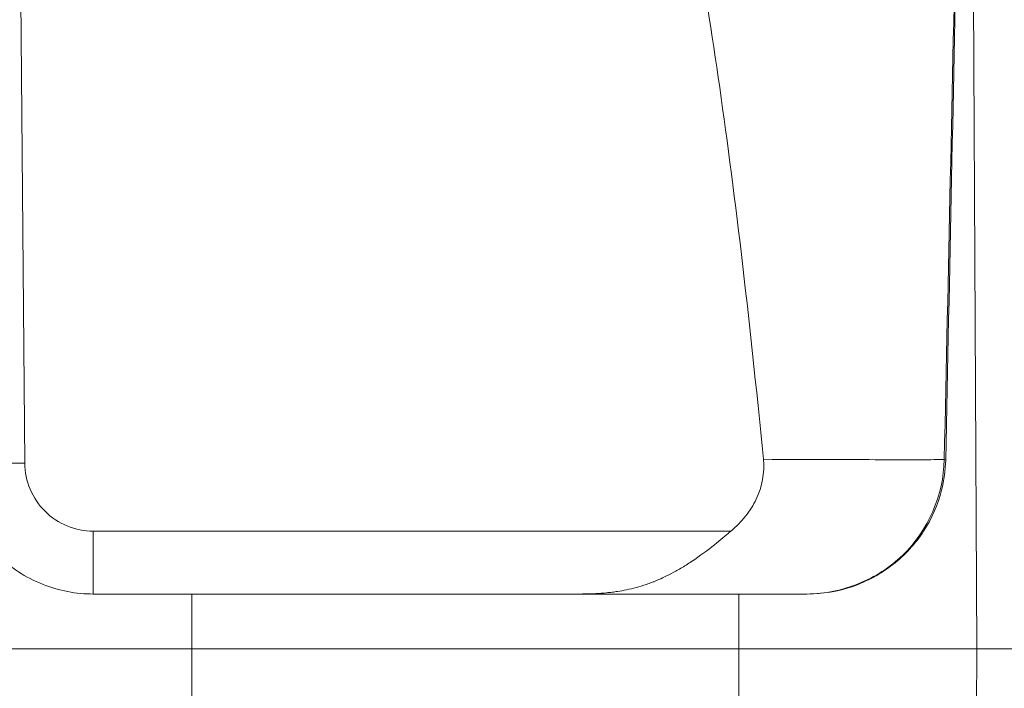
# Model space of a CAD drawing. Units: millimetres. Extents: x 0 to 4795, y -991 to 0.
# Drawn here: x 179 to 181, y -407 to -405 of the extents above; entities that cross this region are included whole.
import ezdxf

# ---------------------------------------------------------------- set-up
doc = ezdxf.new("R2010")
doc.units = ezdxf.units.MM
doc.layers.add('00_SOMBREADO', color=7, linetype='Continuous', lineweight=9)
doc.layers.add('HERRAJE', color=8, linetype='Continuous', lineweight=15)

# ---------------------------------------------------------------- blocks, each defined once
blk = doc.blocks.new('A$C61BA5B92')
at = {"layer": 'HERRAJE', "color": 7, "lineweight": 9, "extrusion": (0, 1, 0)}
for p, q in [((3.170078483870452, 6.737922628300772), (3.124660693697724, 1.533559360551585)), ((-3.802153955604317, 5.080006478455065), (-3.826842406579877, 0.1800065615176152)), ((2.624679732165642, 1.03792262830077), (-2.031423154859603, 1.03792262830077)), ((-2.090794750344525, 0.1800065615176187), (-2.090796651282901, 0.5789601756467029)), ((-0.8885153498768776, 0.5789601755709235), (2.624679732165643, 0.5789601755709235)), ((1.905072363832533, 0.1800065615176116), (1.905070462894158, 0.5789601755709235)), ((-2.090794750153547, 0.1800065615176187), (-3.826842406579877, 0.1800065615176187)), ((-3.826842406579875, 0.1800065615176152), (-2.090794750233629, 0.1800065615176152)), ((-3.826842406579875, 0.1800065615176152), (-3.802153955604319, -4.719993355419835)), ((-2.090794750344457, 0.1800065615176116), (-2.090796661254499, -0.2210398246138503)), ((1.905072363135149, 0.1800065615176187), (-2.090794750153547, 0.1800065615176187)), ((-2.090794750233629, 0.1800065615176152), (1.905072363737069, 0.1800065615176152)), ((1.905070452922528, -0.2210398245380638), (1.905072363832569, 0.1800065615176116)), ((1.905072363135149, 0.1800065615176152), (3.443468655413514, 0.1800065615176152)), ((3.443468655413514, 0.1800065615176152), (1.905072363737069, 0.1800065615176152))]:
    blk.add_line(p, q, dxfattribs=at)
at = {"layer": 'HERRAJE', "color": 7, "lineweight": 9}
for points in [[(-3.60008078047029, 1.557013885787697), (-3.657920466804768, 4.297241626896675), (-3.714301383662777, 7.037500588956902), (-3.769269386186612, 9.777787296629626)], [(-3.762791995346793, 9.725483797165587), (-3.706727077899089, 7.0036544847719), (-3.648995289209219, 4.281856451693319), (-3.589620039405183, 1.560090239788771)], [(-3.600076124438288, 1.556914609129585), (-3.600084285489422, 1.557897908431187), (-3.596316241939245, 1.558958289893237), (-3.589620039405183, 1.560090239788771)]]:
    blk.add_open_spline(points, degree=3, dxfattribs=at)
for points, knots in [([(-2.269093972779237, 1.562208990584185), (-2.165275449004579, 2.62466206042243), (-2.054725071608809, 3.554070081688597), (-1.881258677246661, 4.748573553570786), (-1.822162010886011, 5.113473266129276), (-1.731896592003993, 5.610915479701433), (-1.686358634959033, 5.84715974705178), (-1.640266054203506, 6.064687779414193), (-1.609420230364076, 6.205547195890613), (-1.594386530474649, 6.271986773746374), (-1.322635117878882, 7.431061679395949), (-1.047707449853243, 7.976618164139214), (-0.765204863924005, 7.976635051849094)], [0, 0, 0, 0, 0.2500000000000005, 0.2500000000000005, 0.3750000000000006, 0.3750000000000006, 0.4375000000000009, 0.468750000000001, 0.468750000000001, 0.5000000000000011, 0.5000000000000011, 1, 1, 1, 1]), ([(-2.585594615058609, 0.5789601755709235), (-2.69892515472125, 0.5789601755709235), (-2.813800133954772, 0.5980247377697765), (-3.026279314674924, 0.6712719046462752), (-3.126939733951857, 0.7257099488366983), (-3.30197158775246, 0.8619827431172205), (-3.37869122090033, 0.9455301083281213), (-3.498442112624933, 1.129117822688631), (-3.54330040903274, 1.23146993511595), (-3.588061424906648, 1.408699407067331), (-3.598351312550385, 1.482925271916226), (-3.600091357112134, 1.556914250938942)], [0, 0, 0, 0, 0.3399920512510111, 0.3399920512510111, 0.6742504910484213, 0.6742504910484213, 1.005470900111168, 1.005470900111168, 1.331829152927446, 1.331829152927446, 1.553859483972891, 1.553859483972891, 1.553859483972891, 1.553859483972891]), ([(-3.589620039405183, 1.560090239788771), (-3.509675249188296, 1.559444483299931), (-3.353378845514399, 1.559236873034472), (-2.903855724782007, 1.559941978184639), (-2.610680531654607, 1.560856859924957), (-2.269093972779237, 1.562208990584185)], [0, 0, 0, 0, 0.5, 0.5, 1, 1, 1, 1]), ([(-3.589620039405183, 1.560090239788771), (-3.584379009710286, 1.299148467329804), (-3.471852177391016, 1.043529254427288), (-3.239682054474891, 0.8181758502314409), (-3.188812344847669, 0.7779114487846357), (-3.080478782430111, 0.7078120414759681), (-3.025419239840433, 0.6792175893684416), (-2.850027352428238, 0.6072211104496716), (-2.720145483098403, 0.5789630807674584), (-2.585594615058609, 0.5789601756345917)], [0, 0, 0, 0, 0.4999999999999969, 0.4999999999999969, 0.6249999999999969, 0.6249999999999969, 0.7499999999999969, 0.7499999999999969, 1, 1, 1, 1]), ([(-2.031423154859604, 1.037947534732069), (-2.071582485256576, 1.072082888081432), (-2.107440087536936, 1.108629623887399), (-2.153981221832604, 1.167060154204492), (-2.168285907438738, 1.187138944345943), (-2.194344269511491, 1.22846370956276), (-2.205451165609645, 1.248353213969789), (-2.260791529688394, 1.364134289704204), (-2.27898031549911, 1.462359975148019), (-2.269093972779237, 1.562208990584185)], [0, 0, 0, 0, 0.2499999999999876, 0.2499999999999876, 0.3749999999999886, 0.3749999999999886, 0.4999999999999896, 0.4999999999999896, 1, 1, 1, 1]), ([(3.624641655229814, 1.570233640072548), (3.623151687320884, 1.399500228652215), (3.578490880607564, 1.251562610013039), (3.491789485477374, 1.076608810570292), (3.45950994195831, 1.025717547633924), (3.410281814787727, 0.9596185179076286), (3.393725663302159, 0.9392804150812495), (3.369096367348751, 0.9111283604354838), (3.356831841364328, 0.8976405576924229), (3.342692488533885, 0.8828887109247958), (3.336677067629278, 0.8767722672381169), (3.332677506472599, 0.8727398021091304), (3.331739518254703, 0.8717934036814725), (3.23125248436278, 0.7721794804649704), (3.116457319697427, 0.6985627214476509), (2.874680943960628, 0.6020035404399877), (2.747818288022025, 0.578960175570927), (2.624679732165643, 0.5789601755709235)], [0, 0, 0, 0, 0.2499999999999753, 0.2499999999999753, 0.3749999999999633, 0.3749999999999633, 0.437499999999956, 0.437499999999956, 0.4687499999999541, 0.4843749999999514, 0.4921874999999509, 0.4921874999999509, 0.4999999999999504, 0.4999999999999504, 0.7499999999999751, 0.7499999999999751, 1, 1, 1, 1]), ([(3.124660693697727, 1.533559360551585), (3.123524738987888, 1.40339184374259), (3.069133681295332, 1.274473278466033), (2.976687094393628, 1.182829940489128), (2.884240507491924, 1.091186602512224), (2.754852205543554, 1.037922628300777), (2.624679732165643, 1.03792262830077)], [0, 0, 0, 0, 0.5, 0.5, 0.5, 1, 1, 1, 1]), ([(3.124660693697727, 1.533559360551585), (3.255495753228464, 1.532425271683216), (3.385526599146157, 1.535716691159074), (3.570621564579918, 1.549293657128821), (3.624547947074715, 1.559495749073932), (3.624641655229814, 1.570233640072548)], [0, 0, 0, 0, 0.5, 0.5, 1, 1, 1, 1]), ([(-0.8885153498768776, 0.5789601755709626), (-0.9406617933911701, 0.5789601854924804), (-0.9925673758218156, 0.5796593065266755), (-1.071138245781242, 0.5836424003561937), (-1.097443585622168, 0.5854658902935697), (-1.137167734671772, 0.5892358384460366), (-1.157095859730857, 0.5913800242391432), (-1.17713578295063, 0.5939721254598673), (-1.190521618898082, 0.595806584938579), (-1.198591338888495, 0.5969854652733417), (-1.246790366680576, 0.604352838982507), (-1.292124556778251, 0.6134475612528831), (-1.364331392647637, 0.633054365861689), (-1.389097574558244, 0.6405878200262443), (-1.427306757363308, 0.6536808966543397), (-1.446675767012607, 0.6606759027466502), (-1.469732063610129, 0.6696885595050404), (-1.479710840359797, 0.6737409515110464), (-1.486384912990523, 0.6764855416379305), (-1.491026807259834, 0.6784248184591775), (-1.526122453083397, 0.6932184440551623), (-1.565371844830699, 0.7115099304391492), (-1.633918856732407, 0.7485334347224786), (-1.658375229329991, 0.7624811907129079), (-1.697433158532908, 0.7862578399796689), (-1.710847260458108, 0.7946596063021829), (-1.738447428051712, 0.8124936412787598), (-1.751350588741483, 0.8210457554590072), (-1.893901135656991, 0.9188401059701903), (-1.981614656371751, 0.9957023805842233), (-2.03139726595237, 1.037925577238365)], [0, 0, 0, 0, 0.1250000000000803, 0.1250000000000803, 0.1875000000001251, 0.1875000000001251, 0.218750000000149, 0.2343750000001594, 0.2343750000001594, 0.2500000000001698, 0.2500000000001698, 0.3750000000002482, 0.3750000000002482, 0.4375000000002933, 0.4375000000002933, 0.4687500000003104, 0.4843750000003171, 0.492187500000318, 0.492187500000318, 0.5000000000003187, 0.5000000000003187, 0.6250000000002273, 0.6250000000002273, 0.6875000000001846, 0.6875000000001846, 0.7187500000001658, 0.7187500000001658, 0.7500000000001469, 0.7500000000001469, 0.999956665189664, 0.999956665189664, 0.999956665189664, 0.999956665189664]), ([(2.624679732165643, 0.5789601755709235), (2.624679732165646, 0.5789601755709199), (2.624679732165642, 0.6271424113491548), (2.624679732165645, 0.7952253942392531), (2.624679732165644, 0.9142887623717435), (2.624679732165643, 1.03792262830077)], [0, 0, 0, 0, 0.5, 0.5, 1, 1, 1, 1]), ([(-2.585594615058609, 0.5789601756345917), (-2.482942244540595, 0.578960175720816), (-2.263118032041081, 0.578960175666154), (-1.662423426886978, 0.5789601755920302), (-1.283056460831617, 0.5789601755725755), (-0.8885153498768776, 0.5789601755709626)], [0, 0, 0, 0, 0.5, 0.5, 1, 1, 1, 1]), ([(-3.826842406579877, 0.1800065615176152), (-3.916499585593836, 0.1800065615176187), (-4.000651077243615, 0.1800065615176187), (-4.153015153050122, 0.1800065615176187), (-4.214016988226245, 0.1800065615176152), (-4.259838620675234, 0.1800065615176152)], [0, 0, 0, 0, 0.5, 0.5, 1, 1, 1, 1]), ([(-4.259838620675231, 0.1800065615176152), (-4.214567116118083, 0.1800065615176152), (-4.152746917110916, 0.1800065615176152), (-4.000919313182816, 0.1800065615176116), (-3.917589076993824, 0.1800065615176152), (-3.826842406579875, 0.1800065615176152)], [0, 0, 0, 0, 0.5, 0.5, 1, 1, 1, 1])]:
    blk.add_open_spline(points, degree=3, knots=knots, dxfattribs=at)
blk = doc.blocks.new('Cor-4323')
at = {"layer": '00_SOMBREADO'}
h = blk.add_hatch(dxfattribs=at)
h.set_pattern_fill('ANSI37', scale=0.075, angle=-180, style=0)
h.set_pattern_definition([(225, (-2755.815347447263, -1025.622236060818), (0.1683798022700465, -0.1683798022700467), []), (314.9999999999999, (-2755.815347447263, -1025.622236060818), (0.1683798022700467, 0.1683798022700465), [])])
edge = h.paths.add_edge_path()
edge.add_arc((13.75000000000024, 4.705180363030429), 0.1249999999997641, 1.0101075531565584e-10, 56.610000000101024, ccw=False)
edge.add_line((13.875, 4.705180363030649), (13.875, 2.999999999998636))
edge.add_line((13.875, 2.999999999998636), (13.875, 1.294819636967077))
edge.add_arc((13.74999999999981, 1.294819636967069), 0.1250000000001865, -56.60999999999649, 3.524291969370097e-12, ccw=False)
edge.add_line((13.81879187790764, 1.190451646021756), (13.20035994546288, 0.782825767572831))
edge.add_arc((13.29259131656096, 0.6428964154981694), 0.1675913165610518, 123.3899999999943, 210.0397061439723)
edge.add_line((13.14751108445034, 0.5590001960517839), (13.3688674643563, 0.1762125664322411))
edge.add_arc((13.32499999999987, 0.1522199515070101), 0.0500000000001287, 5.663878255290911e-10, 28.675755842190426, ccw=False)
edge.add_line((13.375, 0.1522199515075044), (13.375, 0.09999999999854481))
edge.add_arc((13.27499999999986, 0.09999999999877178), 0.1000000000001364, 269.9999999998697, 359.99999999987, ccw=False)
edge.add_line((13.27499999999964, -1.364242052659392e-12), (13.125, -1.364242052659392e-12))
edge.add_line((13.125, -1.364242052659392e-12), (13.125, 0.02499999999872671))
edge.add_line((13.125, 0.02499999999872671), (13.03125, 0.02499999999872671))
edge.add_arc((13.03125, 0.07499999999890813), 0.05000000000018143, 179.9999999999995, 270, ccw=False)
edge.add_line((12.98124999999982, 0.0749999999989086), (12.98124999999982, 0.1148815622573238))
edge.add_arc((12.85000000000008, 0.18749999999888), 0.1499999999998474, 331.044975628035, 449.9999999998935)
edge.add_arc((12.85000000000018, 0.1874999999986157), 0.150000000000111, 89.99999999993013, 208.9550243717939)
edge.add_line((12.71875, 0.1148815622573238), (12.71875, 0.0749999999989086))
edge.add_arc((12.66874999999982, 0.07499999999890902), 0.0500000000001819, 270, 359.99999999999955, ccw=False)
edge.add_line((12.66874999999982, 0.02499999999872671), (12.57499999999982, 0.02499999999872671))
edge.add_line((12.57499999999982, 0.02499999999872671), (12.57499999999982, -1.364242052659392e-12))
edge.add_line((12.57499999999982, -1.364242052659392e-12), (12.42500000000018, -1.364242052659392e-12))
edge.add_arc((12.42499999999995, 0.09999999999877211), 0.1000000000001364, 180.0000000001302, 270.0000000001303, ccw=False)
edge.add_line((12.32499999999982, 0.09999999999854481), (12.32499999999982, 0.1522199515075044))
edge.add_arc((12.3749999999996, 0.1522199515070977), 0.04999999999978577, 151.3242441577091, 179.9999999995339, ccw=False)
edge.add_line((12.33113253564352, 0.1762125664322411), (12.54813573887623, 0.5514723254723322))
edge.add_arc((12.3749999999997, 0.6515923330818336), 0.20000000000012, 329.9602938558467, 359.9999999998259)
edge.add_line((12.57499999999982, 0.6515923330812257), (12.57499999999982, 0.834828915998969))
edge.add_arc((12.82500000000003, 0.8348289159987082), 0.2500000000002167, 123.23999999994149, 179.9999999999402, ccw=False)
edge.add_line((12.68796318457498, 1.04392437558181), (13.26203681542484, 1.420160293608205))
edge.add_arc((13.12499999999979, 1.629255753191304), 0.2500000000002112, 303.2399999999408, 359.9999999999409)
edge.add_line((13.375, 1.629255753191046), (13.375, 2.999999999998636))
edge.add_line((13.375, 2.999999999998636), (13.375, 4.333104031722087))
edge.add_line((13.375, 4.333104031722087), (13.375, 4.370744246806225))
edge.add_arc((13.12499999999977, 4.370744246805957), 0.2500000000002309, 6.147376088327008e-11, 56.7600000000567)
edge.add_line((13.26203681542484, 4.579839706389066), (12.68796318457498, 4.956075624415462))
edge.add_arc((12.82500000000045, 5.165171083998787), 0.2500000000006308, 180.0000000000069, 236.7600000000073, ccw=False)
edge.add_line((12.57499999999982, 5.165171083998757), (12.57499999999982, 5.348407666916501))
edge.add_arc((12.3749999999997, 5.348407666915894), 0.2000000000001148, 1.737855077950668e-10, 30.03970614415373)
edge.add_line((12.54813573887623, 5.448527674525394), (12.33113253564352, 5.823787433565485))
edge.add_arc((12.3749999999998, 5.847780048490677), 0.04999999999997764, 180.0000000005221, 208.6757558422345, ccw=False)
edge.add_line((12.32499999999982, 5.847780048490222), (12.32499999999982, 5.899999999998727))
edge.add_arc((12.42499999999995, 5.899999999998502), 0.1000000000001329, 89.99999999986773, 179.9999999998712, ccw=False)
edge.add_line((12.42500000000018, 5.999999999998636), (12.57499999999982, 5.999999999998636))
edge.add_line((12.57499999999982, 5.999999999998636), (12.57499999999982, 5.974999999999))
edge.add_line((12.57499999999982, 5.974999999999), (12.66874999999982, 5.974999999999))
edge.add_arc((12.66874999999982, 5.924999999998819), 0.05000000000018101, -1.0231815394945443e-12, 90.00000000000199, ccw=False)
edge.add_line((12.71875, 5.924999999998818), (12.71875, 5.885118437739948))
edge.add_arc((12.85000000000005, 5.812499999998887), 0.1499999999998873, 151.0449756282597, 270.0000000001187)
edge.add_arc((12.85000000000022, 5.812499999998618), 0.1499999999996184, 270.000000000055, 388.9550243719143)
edge.add_line((12.98124999999982, 5.885118437739948), (12.98124999999982, 5.924999999998818))
edge.add_arc((13.03124999999999, 5.924999999998822), 0.05000000000017657, 89.99999999999392, 180.0000000000051, ccw=False)
edge.add_line((13.03125, 5.974999999999), (13.125, 5.974999999999))
edge.add_line((13.125, 5.974999999999), (13.125, 5.999999999998636))
edge.add_line((13.125, 5.999999999998636), (13.27499999999964, 5.999999999998636))
edge.add_arc((13.27499999999986, 5.899999999998499), 0.1000000000001364, 1.3028511602897197e-10, 90.00000000013029, ccw=False)
edge.add_line((13.375, 5.899999999998727), (13.375, 5.847780048490222))
edge.add_arc((13.32500000000028, 5.847780048490611), 0.04999999999971649, 331.3242441576889, 359.99999999955423, ccw=False)
edge.add_line((13.3688674643563, 5.823787433565485), (13.14751108445034, 5.440999803945488))
edge.add_arc((13.29259131656072, 5.357103584499328), 0.1675913165607276, 149.9602938560531, 236.6100000000322)
edge.add_line((13.20035994546288, 5.217174232424895), (13.81879187790764, 4.809548353975515))
edge = h.paths.add_edge_path()
edge.add_line((1.724315617399952, 3.000011707280009), (1.724315617399952, 2.425455966808386))
edge.add_arc((1.824315617399751, 2.425455966808232), 0.09999999999979892, 179.9999999999117, 237.9995468520882)
edge.add_line((1.77132302026348, 2.340651576304481), (2.563312228676295, 1.845753083333875))
edge.add_arc((2.536815930108361, 1.803350888082111), 0.04999999999969843, 4.4792614062316716e-11, 57.99954685221621, ccw=False)
edge.add_line((2.58681593010806, 1.80335088808215), (2.58681593010806, 1.738210627726858))
edge.add_arc((2.386815930108386, 1.738210627725914), 0.1999999999996733, -29.99969601523088, 2.7051783035858534e-10, ccw=False)
edge.add_line((2.560021541416063, 1.638211546673119), (2.293514105578652, 1.176601471303002))
edge.add_arc((2.336815508405562, 1.151601701038896), 0.05000000000036445, 150.0003039838638, 179.9999999993611)
edge.add_line((2.286815508405198, 1.151601701039453), (2.286815508405198, 1.100023414560837))
edge.add_arc((2.386815508405334, 1.100023414561065), 0.1000000000001364, 180.0000000001303, 270.0000000001303)
edge.add_line((2.386815508405562, 1.000023414560928), (2.536816015044678, 1.000023414560928))
edge.add_line((2.536816015044678, 1.000023414560928), (2.536816015044678, 1.024997760721817))
edge.add_line((2.536816015044678, 1.024997760721817), (2.630565654437305, 1.024997760721817))
edge.add_arc((2.630565654437078, 1.074997760721317), 0.04999999999949978, 270.0000000002605, 360.0000000002606)
edge.add_line((2.680565654436577, 1.074997760721544), (2.680565654436577, 1.114893202598068))
edge.add_arc((2.811815617399607, 1.187511707279986), 0.1500000000001143, 90.00000000000688, 208.9550535940096, ccw=False)
edge.add_arc((2.811815617399569, 1.187511707279985), 0.1500000000001149, -28.955053594009087, 89.99999999999272, ccw=False)
edge.add_line((2.9430655803626, 1.114893202598068), (2.9430655803626, 1.074997760721544))
edge.add_arc((2.993065580362554, 1.074997760721772), 0.04999999999995453, 180.0000000002605, 270.0000000002605)
edge.add_line((2.993065580362781, 1.024997760721817), (3.086815219754499, 1.024997760721817))
edge.add_line((3.086815219754499, 1.024997760721817), (3.086815219754499, 1.000023414560928))
edge.add_line((3.086815219754499, 1.000023414560928), (3.236815726394525, 1.000023414560928))
edge.add_arc((3.236815726394298, 1.10002341456061), 0.09999999999968168, 270.0000000001303, 360.0000000001303)
edge.add_line((3.336815726393979, 1.100023414560837), (3.336815726393979, 1.151601701039453))
edge.add_arc((3.286815726394067, 1.151601701040593), 0.04999999999991189, 359.9999999986947, 389.9996960141906)
edge.add_line((3.330117129221435, 1.176601471303002), (3.063609554371396, 1.638211787452747))
edge.add_arc((3.236815165678751, 1.738210868507273), 0.2000000000002604, 180.0000000002259, 209.9996960157069, ccw=False)
edge.add_line((3.03681516567849, 1.738210868506485), (3.03681516567849, 1.941927706937804))
edge.add_arc((2.78681516567856, 1.94192770693773), 0.2499999999999303, 1.699688421774577e-11, 58.00080891083683)
edge.add_line((2.919291988504483, 2.153941601326551), (2.221324737552095, 2.590066243578804))
edge.add_arc((2.274315466682439, 2.674871801334961), 0.1000000000004926, 180.0000000002213, 238.0008089110402, ccw=False)
edge.add_line((2.174315466681946, 2.674871801334575), (2.174315466681946, 3.000011707280009))
edge.add_line((2.174315466681946, 3.000011707280009), (2.174315466681946, 3.325151613225444))
edge.add_arc((2.274315466682439, 3.325151613225057), 0.1000000000004926, 121.9991910889598, 179.9999999997786, ccw=False)
edge.add_line((2.221324737552095, 3.409957170981215), (2.919291988504483, 3.846081813233468))
edge.add_arc((2.78681516567856, 4.058095707622289), 0.2499999999999299, 301.9991910891632, 359.9999999999831)
edge.add_line((3.03681516567849, 4.058095707622215), (3.03681516567849, 4.261812546053534))
edge.add_arc((3.236815165678751, 4.261812546052745), 0.2000000000002604, 150.0003039842931, 179.999999999774, ccw=False)
edge.add_line((3.063609554371396, 4.361811627107272), (3.330117129221435, 4.823421943257017))
edge.add_arc((3.286815726394067, 4.848421713519426), 0.04999999999991166, 330.0003039858098, 360.0000000013058)
edge.add_line((3.336815726393979, 4.848421713520565), (3.336815726393979, 4.899999999999181))
edge.add_arc((3.236815726394298, 4.899999999999409), 0.09999999999968168, 359.9999999998697, 449.9999999998697)
edge.add_line((3.236815726394525, 4.999999999999091), (3.086815219754499, 4.999999999999091))
edge.add_line((3.086815219754499, 4.999999999999091), (3.086815219754499, 4.975025653838202))
edge.add_line((3.086815219754499, 4.975025653838202), (2.993065580362781, 4.975025653838202))
edge.add_arc((2.993065580362781, 4.92502565383802), 0.0500000000001819, 90, 180)
edge.add_line((2.9430655803626, 4.92502565383802), (2.9430655803626, 4.88513021196195))
edge.add_arc((2.811815617399569, 4.812511707280033), 0.1500000000001146, -89.99999999999278, 28.955053594009087, ccw=False)
edge.add_arc((2.811815617399607, 4.812511707280033), 0.150000000000114, 151.0449464059904, 269.99999999999307, ccw=False)
edge.add_line((2.680565654436577, 4.88513021196195), (2.680565654436577, 4.92502565383802))
edge.add_arc((2.63056565443685, 4.925025653838475), 0.04999999999972715, 359.9999999994789, 449.9999999994789)
edge.add_line((2.630565654437305, 4.975025653838202), (2.536816015044678, 4.975025653838202))
edge.add_line((2.536816015044678, 4.975025653838202), (2.536816015044678, 4.999999999999091))
edge.add_line((2.536816015044678, 4.999999999999091), (2.386815508405562, 4.999999999999091))
edge.add_arc((2.386815508405334, 4.899999999998954), 0.1000000000001364, 89.99999999986973, 179.9999999998697)
edge.add_line((2.286815508405198, 4.899999999999181), (2.286815508405198, 4.848421713520565))
edge.add_arc((2.336815508405562, 4.848421713521123), 0.05000000000036442, 180.0000000006391, 209.9996960161364)
edge.add_line((2.293514105578652, 4.823421943257017), (2.560021541416063, 4.3618118678869))
edge.add_arc((2.386815930108386, 4.261812786834105), 0.1999999999996733, -2.7051783035858534e-10, 29.99969601523088, ccw=False)
edge.add_line((2.58681593010806, 4.261812786833161), (2.58681593010806, 4.196672526477869))
edge.add_arc((2.536815930107951, 4.196672526477681), 0.05000000000010862, -57.99954685195547, 2.1572077457676642e-10, ccw=False)
edge.add_line((2.563312228676295, 4.154270331225689), (1.77132302026348, 3.659371838255538))
edge.add_arc((1.824315617399751, 3.574567447751787), 0.09999999999979875, 122.0004531479118, 180.0000000000883)
edge.add_line((1.724315617399952, 3.574567447751633), (1.724315617399952, 3.000011707280009))

msp = doc.modelspace()

# ---------------------------------------------------------------- block references
at = {"color": 6, "xscale": -1}
msp.add_blockref('Cor-4323', (185.4115784322476, -409.4794887553328), dxfattribs=at)
at = {"xscale": -0.25, "yscale": 0.25, "zscale": 0.25}
msp.add_blockref('A$C61BA5B92', (179.8232729676911, -406.5224810745233), dxfattribs=at)

doc.saveas('drawing.dxf')
